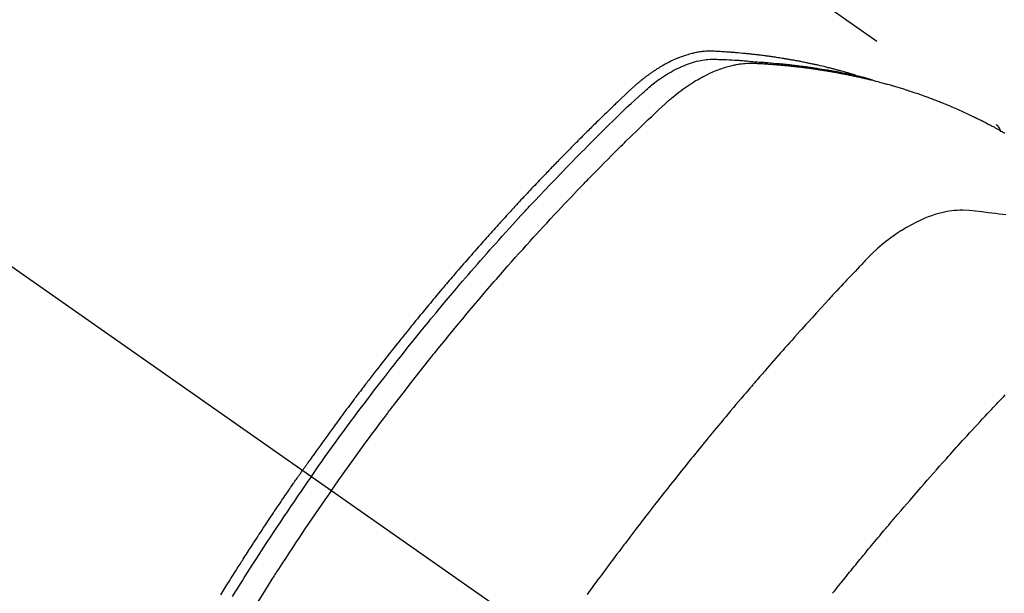
# Model space of a CAD drawing. Extents: x 56059 to 82181, y 210 to 8610.
# Drawn here: x 71419 to 71452, y 7004 to 7023 of the extents above; entities that cross this region are included whole.
import ezdxf

# ---------------------------------------------------------------- set-up
doc = ezdxf.new("R2010")
doc.units = 0
doc.header["$LTSCALE"] = 50
doc.header["$MEASUREMENT"] = 0
doc.linetypes.add('CENTER2', pattern=[1.125, 0.75, -0.125, 0.125, -0.125])
doc.linetypes.add('HIDDEN', pattern=[0.375, 0.25, -0.125])
doc.layers.get('0').update_dxf_attribs({"linetype": 'CONTINUOUS'})
for name, color, linetype in [('150-機器', 8, 'CONTINUOUS'), ('160-文字', 254, 'CONTINUOUS'), ('166-寸法B', 11, 'CONTINUOUS')]:
    doc.layers.add(name, color=color, linetype=linetype)
doc.styles.add('KH001', font='txt')
doc.dimstyles.new('KH1xx030', dxfattribs={"dimscale": 30, "dimtxt": 2, "dimasz": 0.6, "dimexe": 0.3, "dimexo": 1.2, "dimgap": 0.5, "dimtad": 3, "dimdec": 1, "dimdsep": 46, "dimlunit": 6, "dimtxsty": 'KH001', "dimblk": 'DOT', "dimcen": 1, "dimdle": 1, "dimclrd": 256, "dimclre": 256, "dimclrt": 256, "dimadec": 0, "dimazin": 0, "dimtfac": 1, "dimtdec": 1, "dimtix": 1, "dimtmove": 2, "dimatfit": 3, "dimldrblk": 'CLOSEDBLANK', "dimfxl": 1, "dimtolj": 1, "dimtzin": 0, "dimlwd": -1, "dimlwe": -1, "dimarcsym": 0})

# ---------------------------------------------------------------- blocks, each defined once
blk = doc.blocks.new('_Dot')
at = {"color": 0, "linetype": 'ByBlock', "lineweight": -2}
blk.add_line((-0.5, 0), (-1, 0), dxfattribs=at)
at = {"color": 0, "linetype": 'ByBlock', "const_width": 0.5}
blk.add_lwpolyline([(-0.25, 0, 1), (0.25, 0, 1)], format="xyb", close=True, dxfattribs=at)
blk = doc.blocks.new('*D62')
at = {"layer": '166-寸法B', "transparency": 16777216}
for p, q in [((71419.655, 7670.643), (71599.902, 7670.643)), ((71590.902, 7652.643), (71590.902, 6963.643)), ((71432.055, 6945.643), (71599.902, 6945.643))]:
    blk.add_line(p, q, dxfattribs=at)
at = {"layer": '166-寸法B', "transparency": 16777216, "xscale": 18, "yscale": 18, "zscale": 18}
for p, rotation in [((71590.902, 7670.643), 90), ((71590.902, 6945.643), 270)]:
    blk.add_blockref('_Dot', p, dxfattribs=dict(at, rotation=rotation))
at = {"layer": '166-寸法B', "transparency": 16777216, "insert": (71545.902, 7308.143), "char_height": 60, "attachment_point": 5, "rotation": 90, "style": 'KH001'}
blk.add_mtext('\\A1;725', dxfattribs=at)
blk = doc.blocks.new('_ClosedBlank')
at = {"color": 0, "linetype": 'ByBlock', "lineweight": -2}
for p, q in [((-1, 0.1667), (0, 0)), ((-1, 0.1667), (-1, -0.1667)), ((0, 0), (-1, -0.1667))]:
    blk.add_line(p, q, dxfattribs=at)

msp = doc.modelspace()

# ---------------------------------------------------------------- linework, layer by layer
at = {"layer": '150-機器', "color": 13, "linetype": 'CENTER2'}
msp.add_line((71224.018, 7150.835), (71468.036, 6979.972), dxfattribs=at)
at = {"layer": '150-機器', "color": 13, "linetype": 'HIDDEN'}
msp.add_line((71391.292, 7061.711), (71451.635, 7019.459), dxfattribs=at)
for points in [[(71446.888, 7021.128), (71446.824, 7021.149), (71446.76, 7021.169), (71446.695, 7021.189), (71446.631, 7021.209), (71446.576, 7021.224), (71446.521, 7021.24), (71446.466, 7021.255), (71446.411, 7021.269), (71446.389, 7021.276), (71446.366, 7021.282), (71446.343, 7021.288), (71446.32, 7021.294), (71446.283, 7021.304), (71446.247, 7021.313), (71446.21, 7021.323), (71446.173, 7021.333), (71446.141, 7021.341), (71446.109, 7021.349), (71446.077, 7021.358), (71446.044, 7021.366), (71446.007, 7021.375), (71445.97, 7021.384), (71445.933, 7021.393), (71445.895, 7021.402), (71445.83, 7021.418), (71445.766, 7021.433), (71445.7, 7021.448), (71445.635, 7021.463), (71445.607, 7021.47), (71445.58, 7021.476), (71445.552, 7021.482), (71445.524, 7021.488), (71445.495, 7021.494), (71445.467, 7021.5), (71445.439, 7021.507), (71445.41, 7021.513), (71445.382, 7021.519), (71445.354, 7021.524), (71445.325, 7021.53), (71445.297, 7021.536), (71445.278, 7021.54), (71445.259, 7021.544), (71445.24, 7021.548), (71445.222, 7021.552), (71445.184, 7021.56), (71445.146, 7021.567), (71445.108, 7021.574), (71445.07, 7021.582), (71445.042, 7021.587), (71445.013, 7021.593), (71444.985, 7021.599), (71444.956, 7021.604), (71444.918, 7021.611), (71444.88, 7021.618), (71444.842, 7021.625), (71444.804, 7021.632), (71444.775, 7021.637), (71444.746, 7021.642), (71444.718, 7021.647), (71444.689, 7021.652), (71444.66, 7021.658), (71444.631, 7021.662), (71444.603, 7021.667), (71444.574, 7021.672), (71444.554, 7021.676), (71444.535, 7021.679), (71444.516, 7021.682), (71444.496, 7021.685), (71444.477, 7021.688), (71444.458, 7021.691), (71444.439, 7021.694), (71444.42, 7021.697), (71444.371, 7021.705), (71444.323, 7021.713), (71444.275, 7021.72), (71444.227, 7021.728), (71444.188, 7021.734), (71444.15, 7021.739), (71444.111, 7021.745), (71444.072, 7021.751), (71444.033, 7021.756), (71443.994, 7021.762), (71443.955, 7021.767), (71443.916, 7021.773), (71443.891, 7021.776), (71443.867, 7021.779), (71443.843, 7021.782), (71443.818, 7021.785), (71443.774, 7021.79), (71443.73, 7021.796), (71443.687, 7021.801), (71443.643, 7021.807), (71443.603, 7021.812), (71443.564, 7021.816), (71443.525, 7021.821), (71443.485, 7021.826), (71443.456, 7021.829), (71443.427, 7021.832), (71443.397, 7021.835), (71443.368, 7021.838), (71443.338, 7021.842), (71443.308, 7021.845), (71443.279, 7021.848), (71443.249, 7021.851), (71443.229, 7021.853), (71443.21, 7021.855), (71443.19, 7021.857), (71443.17, 7021.859), (71443.091, 7021.866), (71443.011, 7021.874), (71442.932, 7021.881), (71442.852, 7021.888), (71442.822, 7021.89), (71442.793, 7021.892), (71442.763, 7021.895), (71442.733, 7021.897), (71442.703, 7021.899), (71442.673, 7021.902), (71442.643, 7021.904), (71442.613, 7021.907), (71442.593, 7021.908), (71442.573, 7021.909), (71442.553, 7021.911), (71442.533, 7021.912), (71442.483, 7021.915), (71442.433, 7021.918), (71442.382, 7021.921), (71442.332, 7021.924), (71442.282, 7021.927), (71442.231, 7021.93), (71442.181, 7021.933), (71442.131, 7021.935), (71442.089, 7021.937), (71442.048, 7021.939), (71442.007, 7021.94), (71441.966, 7021.94), (71441.925, 7021.939), (71441.884, 7021.938), (71441.844, 7021.935), (71441.803, 7021.932), (71441.764, 7021.928), (71441.725, 7021.924), (71441.687, 7021.919), (71441.648, 7021.914), (71441.608, 7021.908), (71441.568, 7021.901), (71441.528, 7021.894), (71441.488, 7021.886), (71441.46, 7021.88), (71441.432, 7021.873), (71441.404, 7021.867), (71441.376, 7021.86), (71441.328, 7021.847), (71441.281, 7021.835), (71441.233, 7021.821), (71441.186, 7021.807), (71441.154, 7021.796), (71441.122, 7021.786), (71441.09, 7021.775), (71441.058, 7021.763), (71441.022, 7021.75), (71440.987, 7021.737), (71440.952, 7021.723), (71440.917, 7021.709), (71440.891, 7021.699), (71440.865, 7021.688), (71440.839, 7021.677), (71440.813, 7021.666), (71440.764, 7021.644), (71440.715, 7021.621), (71440.666, 7021.598), (71440.617, 7021.574), (71440.581, 7021.556), (71440.546, 7021.537), (71440.51, 7021.518), (71440.475, 7021.499), (71440.445, 7021.483), (71440.415, 7021.466), (71440.386, 7021.45), (71440.357, 7021.433), (71440.337, 7021.421), (71440.317, 7021.409), (71440.298, 7021.397), (71440.278, 7021.385), (71440.255, 7021.371), (71440.232, 7021.357), (71440.209, 7021.343), (71440.187, 7021.329), (71440.167, 7021.317), (71440.147, 7021.304), (71440.128, 7021.291), (71440.108, 7021.278), (71440.085, 7021.262), (71440.062, 7021.247), (71440.04, 7021.231), (71440.017, 7021.215), (71439.994, 7021.199), (71439.97, 7021.183), (71439.947, 7021.167), (71439.924, 7021.151), (71439.905, 7021.137), (71439.885, 7021.123), (71439.866, 7021.108), (71439.846, 7021.094), (71439.824, 7021.077), (71439.801, 7021.06), (71439.778, 7021.043), (71439.756, 7021.025), (71439.727, 7021.003), (71439.698, 7020.98), (71439.669, 7020.957), (71439.641, 7020.934), (71439.619, 7020.916), (71439.597, 7020.898), (71439.575, 7020.879), (71439.553, 7020.861), (71439.531, 7020.842), (71439.509, 7020.823), (71439.487, 7020.805), (71439.465, 7020.786), (71439.35, 7020.683), (71439.237, 7020.578), (71439.125, 7020.471), (71439.013, 7020.365), (71438.96, 7020.314), (71438.907, 7020.263), (71438.854, 7020.212), (71438.8, 7020.162), (71438.774, 7020.136), (71438.747, 7020.111), (71438.72, 7020.085), (71438.694, 7020.06), (71438.628, 7019.996), (71438.561, 7019.932), (71438.495, 7019.868), (71438.43, 7019.804), (71438.377, 7019.753), (71438.324, 7019.701), (71438.271, 7019.649), (71438.218, 7019.598), (71438.165, 7019.546), (71438.112, 7019.494), (71438.06, 7019.442), (71438.007, 7019.39), (71437.967, 7019.351), (71437.928, 7019.312), (71437.888, 7019.273), (71437.849, 7019.234), (71437.81, 7019.195), (71437.77, 7019.156), (71437.731, 7019.117), (71437.692, 7019.077), (71437.639, 7019.025), (71437.587, 7018.972), (71437.534, 7018.92), (71437.481, 7018.867), (71437.468, 7018.854), (71437.455, 7018.841), (71437.442, 7018.828), (71437.429, 7018.815), (71437.389, 7018.775), (71437.35, 7018.735), (71437.311, 7018.695), (71437.272, 7018.655), (71437.194, 7018.576), (71437.115, 7018.496), (71437.037, 7018.416), (71436.959, 7018.337), (71436.92, 7018.297), (71436.881, 7018.257), (71436.842, 7018.217), (71436.803, 7018.177), (71436.777, 7018.15), (71436.751, 7018.123), (71436.725, 7018.096), (71436.699, 7018.069), (71436.673, 7018.043), (71436.647, 7018.016), (71436.621, 7017.989), (71436.595, 7017.962), (71436.556, 7017.921), (71436.517, 7017.881), (71436.478, 7017.84), (71436.439, 7017.8), (71436.387, 7017.745), (71436.336, 7017.691), (71436.284, 7017.637), (71436.232, 7017.583), (71436.181, 7017.528), (71436.129, 7017.474), (71436.077, 7017.419), (71436.025, 7017.365), (71435.974, 7017.31), (71435.922, 7017.256), (71435.871, 7017.201), (71435.82, 7017.146), (71435.768, 7017.091), (71435.717, 7017.036), (71435.666, 7016.982), (71435.615, 7016.927), (71435.564, 7016.871), (71435.512, 7016.816), (71435.461, 7016.761), (71435.41, 7016.706), (71435.372, 7016.664), (71435.334, 7016.623), (71435.295, 7016.581), (71435.257, 7016.539), (71435.194, 7016.47), (71435.13, 7016.4), (71435.067, 7016.331), (71435.003, 7016.262), (71434.965, 7016.22), (71434.927, 7016.178), (71434.889, 7016.136), (71434.851, 7016.094), (71434.8, 7016.038), (71434.749, 7015.982), (71434.699, 7015.926), (71434.648, 7015.87), (71434.598, 7015.813), (71434.547, 7015.757), (71434.497, 7015.701), (71434.447, 7015.644), (71434.396, 7015.588), (71434.346, 7015.531), (71434.296, 7015.475), (71434.246, 7015.418), (71434.183, 7015.347), (71434.12, 7015.276), (71434.058, 7015.205), (71433.995, 7015.134), (71433.933, 7015.062), (71433.87, 7014.991), (71433.808, 7014.92), (71433.746, 7014.848), (71433.683, 7014.777), (71433.621, 7014.705), (71433.559, 7014.634), (71433.498, 7014.562), (71433.448, 7014.504), (71433.398, 7014.446), (71433.349, 7014.388), (71433.299, 7014.331), (71433.249, 7014.272), (71433.2, 7014.214), (71433.15, 7014.156), (71433.101, 7014.098), (71433.064, 7014.054), (71433.027, 7014.011), (71432.99, 7013.967), (71432.953, 7013.924), (71432.892, 7013.851), (71432.83, 7013.778), (71432.769, 7013.705), (71432.708, 7013.632), (71432.659, 7013.573), (71432.61, 7013.515), (71432.561, 7013.456), (71432.513, 7013.397), (71432.464, 7013.338), (71432.415, 7013.28), (71432.366, 7013.221), (71432.318, 7013.162), (71432.269, 7013.103), (71432.221, 7013.045), (71432.172, 7012.986), (71432.124, 7012.927), (71432.075, 7012.868), (71432.027, 7012.808), (71431.979, 7012.749), (71431.931, 7012.69), (71431.859, 7012.601), (71431.787, 7012.512), (71431.715, 7012.423), (71431.643, 7012.333), (71431.607, 7012.289), (71431.571, 7012.244), (71431.535, 7012.2), (71431.499, 7012.155), (71431.44, 7012.08), (71431.38, 7012.005), (71431.321, 7011.93), (71431.261, 7011.855), (71431.178, 7011.75), (71431.096, 7011.645), (71431.013, 7011.54), (71430.93, 7011.434), (71430.859, 7011.344), (71430.789, 7011.253), (71430.718, 7011.162), (71430.648, 7011.071), (71430.612, 7011.025), (71430.577, 7010.98), (71430.542, 7010.934), (71430.507, 7010.888), (71430.477, 7010.85), (71430.447, 7010.811), (71430.418, 7010.773), (71430.388, 7010.734), (71430.348, 7010.681), (71430.308, 7010.628), (71430.267, 7010.575), (71430.227, 7010.522), (71430.203, 7010.491), (71430.18, 7010.46), (71430.157, 7010.429), (71430.133, 7010.399), (71430.11, 7010.368), (71430.087, 7010.338), (71430.063, 7010.307), (71430.04, 7010.276), (71430.029, 7010.261), (71430.017, 7010.245), (71430.006, 7010.23), (71429.995, 7010.215), (71429.949, 7010.153), (71429.903, 7010.091), (71429.856, 7010.03), (71429.81, 7009.969), (71429.787, 7009.938), (71429.764, 7009.907), (71429.741, 7009.876), (71429.718, 7009.846), (71429.683, 7009.8), (71429.649, 7009.753), (71429.615, 7009.707), (71429.58, 7009.661), (71429.557, 7009.63), (71429.534, 7009.599), (71429.512, 7009.568), (71429.489, 7009.537), (71429.443, 7009.476), (71429.398, 7009.414), (71429.353, 7009.352), (71429.307, 7009.291), (71429.274, 7009.244), (71429.24, 7009.197), (71429.206, 7009.151), (71429.172, 7009.104), (71429.138, 7009.058), (71429.104, 7009.011), (71429.07, 7008.964), (71429.037, 7008.918), (71429.003, 7008.871), (71428.969, 7008.825), (71428.935, 7008.778), (71428.901, 7008.731), (71428.868, 7008.685), (71428.834, 7008.638), (71428.801, 7008.591), (71428.767, 7008.544), (71428.734, 7008.497), (71428.701, 7008.45), (71428.667, 7008.404), (71428.634, 7008.357), (71428.612, 7008.326), (71428.59, 7008.294), (71428.568, 7008.263), (71428.545, 7008.232), (71428.521, 7008.197), (71428.496, 7008.163), (71428.472, 7008.128), (71428.447, 7008.093), (71428.433, 7008.073), (71428.419, 7008.053), (71428.404, 7008.033), (71428.39, 7008.012), (71428.373, 7007.989), (71428.357, 7007.965), (71428.34, 7007.942), (71428.323, 7007.918), (71428.307, 7007.895), (71428.291, 7007.872), (71428.274, 7007.848), (71428.258, 7007.825)], [(71428.552, 7007.619), (71428.669, 7007.785), (71428.786, 7007.951), (71428.904, 7008.117), (71429.022, 7008.283), (71429.145, 7008.454), (71429.268, 7008.625), (71429.392, 7008.796), (71429.516, 7008.967), (71429.632, 7009.125), (71429.748, 7009.283), (71429.864, 7009.44), (71429.98, 7009.598), (71430.154, 7009.831), (71430.33, 7010.064), (71430.506, 7010.296), (71430.683, 7010.528), (71430.771, 7010.643), (71430.859, 7010.757), (71430.948, 7010.872), (71431.037, 7010.986), (71431.138, 7011.117), (71431.239, 7011.247), (71431.341, 7011.377), (71431.443, 7011.506), (71431.564, 7011.659), (71431.686, 7011.812), (71431.807, 7011.965), (71431.929, 7012.117), (71432.07, 7012.292), (71432.212, 7012.467), (71432.354, 7012.641), (71432.496, 7012.816), (71432.582, 7012.919), (71432.667, 7013.023), (71432.753, 7013.127), (71432.839, 7013.23), (71432.973, 7013.391), (71433.108, 7013.551), (71433.243, 7013.711), (71433.378, 7013.871), (71433.446, 7013.951), (71433.514, 7014.031), (71433.582, 7014.11), (71433.65, 7014.19), (71433.747, 7014.303), (71433.844, 7014.416), (71433.941, 7014.529), (71434.039, 7014.642), (71434.147, 7014.765), (71434.255, 7014.888), (71434.363, 7015.011), (71434.472, 7015.134), (71434.57, 7015.245), (71434.669, 7015.356), (71434.768, 7015.467), (71434.867, 7015.578), (71434.985, 7015.71), (71435.104, 7015.843), (71435.224, 7015.975), (71435.343, 7016.106), (71435.433, 7016.204), (71435.524, 7016.303), (71435.614, 7016.401), (71435.705, 7016.498), (71435.755, 7016.553), (71435.805, 7016.607), (71435.856, 7016.661), (71435.906, 7016.715), (71436.078, 7016.898), (71436.249, 7017.081), (71436.422, 7017.263), (71436.595, 7017.445), (71436.707, 7017.561), (71436.819, 7017.678), (71436.931, 7017.794), (71437.044, 7017.91), (71437.146, 7018.016), (71437.249, 7018.121), (71437.351, 7018.226), (71437.454, 7018.331), (71437.557, 7018.435), (71437.66, 7018.54), (71437.763, 7018.644), (71437.866, 7018.749), (71437.99, 7018.873), (71438.113, 7018.997), (71438.238, 7019.121), (71438.362, 7019.245), (71438.476, 7019.358), (71438.591, 7019.47), (71438.705, 7019.583), (71438.82, 7019.695), (71438.913, 7019.787), (71439.007, 7019.879), (71439.101, 7019.97), (71439.196, 7020.06), (71439.323, 7020.177), (71439.451, 7020.292), (71439.58, 7020.407), (71439.709, 7020.523), (71439.764, 7020.574), (71439.82, 7020.625), (71439.876, 7020.675), (71439.933, 7020.725), (71439.979, 7020.764), (71440.025, 7020.802), (71440.072, 7020.839), (71440.119, 7020.876), (71440.174, 7020.918), (71440.231, 7020.96), (71440.287, 7021.001), (71440.345, 7021.04), (71440.449, 7021.109), (71440.554, 7021.175), (71440.662, 7021.238), (71440.771, 7021.297), (71440.857, 7021.342), (71440.944, 7021.384), (71441.032, 7021.423), (71441.121, 7021.461), (71441.19, 7021.488), (71441.258, 7021.513), (71441.328, 7021.537), (71441.398, 7021.56), (71441.466, 7021.58), (71441.534, 7021.598), (71441.603, 7021.614), (71441.673, 7021.629), (71441.733, 7021.641), (71441.794, 7021.651), (71441.855, 7021.659), (71441.917, 7021.665), (71441.995, 7021.669), (71442.073, 7021.67), (71442.152, 7021.668), (71442.23, 7021.666), (71442.267, 7021.665), (71442.304, 7021.663), (71442.34, 7021.662), (71442.377, 7021.661), (71442.419, 7021.659), (71442.461, 7021.658), (71442.503, 7021.656), (71442.545, 7021.655), (71442.633, 7021.651), (71442.721, 7021.646), (71442.809, 7021.641), (71442.897, 7021.636), (71442.934, 7021.634), (71442.97, 7021.632), (71443.006, 7021.629), (71443.042, 7021.627), (71443.092, 7021.624), (71443.141, 7021.62), (71443.19, 7021.616), (71443.24, 7021.612), (71443.303, 7021.605), (71443.366, 7021.597), (71443.429, 7021.59), (71443.492, 7021.583), (71443.541, 7021.58), (71443.589, 7021.577), (71443.638, 7021.574), (71443.686, 7021.572), (71443.72, 7021.57), (71443.754, 7021.567), (71443.787, 7021.565), (71443.821, 7021.562), (71443.922, 7021.555), (71444.022, 7021.547), (71444.123, 7021.539), (71444.224, 7021.53), (71444.276, 7021.526), (71444.329, 7021.521), (71444.381, 7021.516), (71444.434, 7021.511), (71444.472, 7021.507), (71444.51, 7021.503), (71444.548, 7021.499), (71444.586, 7021.495), (71444.624, 7021.49), (71444.661, 7021.486), (71444.699, 7021.482), (71444.737, 7021.478), (71444.789, 7021.472), (71444.841, 7021.465), (71444.893, 7021.459), (71444.945, 7021.453), (71445.001, 7021.446), (71445.058, 7021.438), (71445.115, 7021.431), (71445.171, 7021.423), (71445.209, 7021.418), (71445.246, 7021.413), (71445.284, 7021.408), (71445.321, 7021.402), (71445.358, 7021.397), (71445.396, 7021.392), (71445.433, 7021.387), (71445.471, 7021.381), (71445.508, 7021.376), (71445.545, 7021.37), (71445.582, 7021.365), (71445.619, 7021.359), (71445.694, 7021.348), (71445.768, 7021.336), (71445.843, 7021.324), (71445.917, 7021.313), (71445.945, 7021.308), (71445.973, 7021.303), (71446, 7021.299), (71446.028, 7021.294), (71446.075, 7021.287), (71446.121, 7021.279), (71446.167, 7021.271), (71446.214, 7021.263), (71446.264, 7021.254), (71446.315, 7021.245), (71446.366, 7021.235), (71446.416, 7021.226), (71446.476, 7021.215), (71446.535, 7021.203), (71446.594, 7021.191), (71446.654, 7021.179), (71446.681, 7021.173), (71446.708, 7021.167), (71446.735, 7021.162), (71446.762, 7021.156), (71446.816, 7021.144), (71446.87, 7021.132), (71446.924, 7021.119), (71446.978, 7021.107), (71447.018, 7021.097), (71447.059, 7021.087), (71447.099, 7021.077), (71447.139, 7021.067), (71447.166, 7021.06), (71447.192, 7021.053), (71447.219, 7021.046), (71447.246, 7021.038), (71447.303, 7021.023), (71447.359, 7021.006), (71447.416, 7020.99), (71447.473, 7020.973)], [(71429.229, 7007.145), (71429.456, 7007.467), (71429.684, 7007.787), (71429.913, 7008.108), (71430.143, 7008.427), (71430.255, 7008.58), (71430.367, 7008.733), (71430.479, 7008.886), (71430.592, 7009.039), (71430.722, 7009.213), (71430.852, 7009.387), (71430.982, 7009.56), (71431.113, 7009.734), (71431.145, 7009.777), (71431.178, 7009.82), (71431.211, 7009.863), (71431.243, 7009.906), (71431.272, 7009.944), (71431.3, 7009.981), (71431.329, 7010.018), (71431.357, 7010.055), (71431.643, 7010.426), (71431.929, 7010.795), (71432.218, 7011.162), (71432.508, 7011.529), (71432.559, 7011.592), (71432.61, 7011.655), (71432.66, 7011.718), (71432.711, 7011.781), (71432.83, 7011.928), (71432.949, 7012.075), (71433.068, 7012.222), (71433.188, 7012.368), (71433.342, 7012.556), (71433.496, 7012.743), (71433.651, 7012.929), (71433.807, 7013.115), (71434.015, 7013.362), (71434.224, 7013.608), (71434.434, 7013.854), (71434.645, 7014.098), (71434.715, 7014.179), (71434.785, 7014.26), (71434.856, 7014.341), (71434.926, 7014.422), (71435.05, 7014.563), (71435.174, 7014.704), (71435.298, 7014.845), (71435.423, 7014.985), (71435.548, 7015.125), (71435.673, 7015.264), (71435.798, 7015.403), (71435.924, 7015.542), (71436.031, 7015.66), (71436.139, 7015.779), (71436.247, 7015.897), (71436.356, 7016.015), (71436.482, 7016.152), (71436.609, 7016.288), (71436.736, 7016.425), (71436.864, 7016.561), (71437.082, 7016.793), (71437.301, 7017.024), (71437.521, 7017.255), (71437.742, 7017.484), (71437.779, 7017.522), (71437.816, 7017.559), (71437.853, 7017.597), (71437.89, 7017.635), (71438.019, 7017.767), (71438.148, 7017.9), (71438.278, 7018.031), (71438.408, 7018.163), (71438.538, 7018.294), (71438.668, 7018.425), (71438.798, 7018.555), (71438.929, 7018.685), (71438.985, 7018.74), (71439.042, 7018.796), (71439.098, 7018.852), (71439.154, 7018.907), (71439.341, 7019.09), (71439.529, 7019.273), (71439.718, 7019.455), (71439.906, 7019.637), (71440.019, 7019.745), (71440.132, 7019.853), (71440.246, 7019.961), (71440.361, 7020.067), (71440.469, 7020.166), (71440.578, 7020.263), (71440.689, 7020.358), (71440.801, 7020.451), (71440.867, 7020.503), (71440.933, 7020.554), (71441, 7020.605), (71441.068, 7020.655), (71441.135, 7020.702), (71441.202, 7020.748), (71441.27, 7020.793), (71441.338, 7020.838), (71441.367, 7020.857), (71441.397, 7020.876), (71441.427, 7020.895), (71441.456, 7020.913), (71441.511, 7020.947), (71441.566, 7020.979), (71441.622, 7021.01), (71441.677, 7021.041), (71441.715, 7021.062), (71441.753, 7021.082), (71441.791, 7021.102), (71441.829, 7021.121), (71441.904, 7021.158), (71441.98, 7021.194), (71442.056, 7021.229), (71442.133, 7021.262), (71442.195, 7021.287), (71442.257, 7021.312), (71442.32, 7021.335), (71442.384, 7021.358), (71442.436, 7021.375), (71442.49, 7021.392), (71442.543, 7021.409), (71442.597, 7021.424), (71442.641, 7021.436), (71442.686, 7021.447), (71442.73, 7021.458), (71442.775, 7021.468), (71442.811, 7021.476), (71442.847, 7021.483), (71442.883, 7021.49), (71442.919, 7021.497), (71442.954, 7021.502), (71442.989, 7021.508), (71443.025, 7021.513), (71443.06, 7021.517), (71443.114, 7021.523), (71443.167, 7021.528), (71443.221, 7021.532), (71443.275, 7021.535), (71443.316, 7021.536), (71443.357, 7021.537), (71443.398, 7021.537), (71443.438, 7021.536), (71443.471, 7021.535), (71443.504, 7021.533), (71443.536, 7021.532), (71443.569, 7021.53), (71443.605, 7021.528), (71443.641, 7021.526), (71443.678, 7021.524), (71443.714, 7021.522), (71443.757, 7021.52), (71443.8, 7021.517), (71443.842, 7021.514), (71443.885, 7021.511), (71443.921, 7021.509), (71443.957, 7021.507), (71443.993, 7021.504), (71444.029, 7021.501), (71444.064, 7021.499), (71444.1, 7021.496), (71444.136, 7021.493), (71444.171, 7021.49), (71444.207, 7021.487), (71444.242, 7021.485), (71444.278, 7021.482), (71444.314, 7021.479), (71444.349, 7021.476), (71444.384, 7021.473), (71444.42, 7021.47), (71444.455, 7021.467), (71444.5, 7021.462), (71444.545, 7021.458), (71444.59, 7021.453), (71444.635, 7021.449), (71444.675, 7021.445), (71444.715, 7021.44), (71444.754, 7021.436), (71444.794, 7021.432), (71444.829, 7021.428), (71444.864, 7021.424), (71444.899, 7021.42), (71444.935, 7021.417), (71444.998, 7021.409), (71445.061, 7021.402), (71445.124, 7021.394), (71445.186, 7021.386), (71445.207, 7021.383), (71445.228, 7021.38), (71445.249, 7021.377), (71445.27, 7021.375), (71445.312, 7021.369), (71445.353, 7021.363), (71445.395, 7021.357), (71445.437, 7021.352), (71445.471, 7021.347), (71445.506, 7021.342), (71445.541, 7021.338), (71445.575, 7021.333), (71445.603, 7021.328), (71445.63, 7021.324), (71445.658, 7021.32), (71445.685, 7021.315), (71445.72, 7021.31), (71445.754, 7021.305), (71445.789, 7021.299), (71445.824, 7021.294), (71445.851, 7021.29), (71445.878, 7021.285), (71445.906, 7021.281), (71445.933, 7021.276), (71445.96, 7021.272), (71445.988, 7021.267), (71446.015, 7021.262), (71446.043, 7021.257), (71446.063, 7021.254), (71446.084, 7021.251), (71446.104, 7021.247), (71446.125, 7021.244), (71446.166, 7021.237), (71446.207, 7021.23), (71446.248, 7021.222), (71446.289, 7021.214), (71446.316, 7021.209), (71446.343, 7021.204), (71446.37, 7021.198), (71446.397, 7021.193), (71446.431, 7021.187), (71446.465, 7021.18), (71446.499, 7021.174), (71446.533, 7021.168), (71446.56, 7021.162), (71446.586, 7021.157), (71446.613, 7021.151), (71446.64, 7021.146), (71446.681, 7021.137), (71446.721, 7021.129), (71446.761, 7021.121), (71446.802, 7021.112), (71446.829, 7021.107), (71446.856, 7021.101), (71446.883, 7021.095), (71446.909, 7021.089), (71446.949, 7021.081), (71446.989, 7021.072), (71447.029, 7021.063), (71447.069, 7021.054), (71447.102, 7021.046), (71447.136, 7021.038), (71447.169, 7021.031), (71447.202, 7021.023), (71447.229, 7021.017), (71447.255, 7021.01), (71447.282, 7021.004), (71447.309, 7020.998), (71447.348, 7020.988), (71447.388, 7020.979), (71447.428, 7020.969), (71447.467, 7020.959), (71447.5, 7020.95), (71447.533, 7020.942), (71447.566, 7020.934), (71447.599, 7020.925), (71447.645, 7020.913), (71447.691, 7020.901), (71447.737, 7020.889), (71447.783, 7020.877), (71447.822, 7020.866), (71447.861, 7020.856), (71447.9, 7020.845), (71447.939, 7020.834), (71447.978, 7020.824), (71448.017, 7020.813), (71448.056, 7020.802), (71448.095, 7020.791), (71448.121, 7020.783), (71448.147, 7020.775), (71448.173, 7020.767), (71448.199, 7020.76), (71448.237, 7020.748), (71448.276, 7020.737), (71448.314, 7020.725), (71448.353, 7020.714), (71448.391, 7020.702), (71448.43, 7020.69), (71448.469, 7020.679), (71448.507, 7020.666), (71448.533, 7020.658), (71448.558, 7020.65), (71448.584, 7020.642), (71448.61, 7020.634), (71448.648, 7020.621), (71448.686, 7020.609), (71448.724, 7020.597), (71448.762, 7020.584), (71448.826, 7020.563), (71448.889, 7020.542), (71448.953, 7020.521), (71449.016, 7020.499), (71449.066, 7020.482), (71449.116, 7020.464), (71449.167, 7020.446), (71449.217, 7020.428), (71449.254, 7020.414), (71449.291, 7020.401), (71449.329, 7020.387), (71449.366, 7020.373), (71449.403, 7020.359), (71449.441, 7020.345), (71449.478, 7020.331), (71449.515, 7020.317), (71449.565, 7020.298), (71449.614, 7020.279), (71449.664, 7020.259), (71449.713, 7020.24), (71449.75, 7020.225), (71449.787, 7020.211), (71449.824, 7020.196), (71449.861, 7020.181), (71449.898, 7020.166), (71449.934, 7020.151), (71449.971, 7020.136), (71450.008, 7020.121), (71450.068, 7020.096), (71450.129, 7020.07), (71450.19, 7020.043), (71450.25, 7020.017), (71450.298, 7019.996), (71450.346, 7019.975), (71450.395, 7019.954), (71450.443, 7019.932), (71450.467, 7019.921), (71450.491, 7019.911), (71450.515, 7019.9), (71450.539, 7019.889), (71450.587, 7019.867), (71450.634, 7019.845), (71450.682, 7019.823), (71450.729, 7019.801), (71450.753, 7019.789), (71450.777, 7019.778), (71450.8, 7019.767), (71450.824, 7019.755), (71450.86, 7019.738), (71450.895, 7019.721), (71450.93, 7019.704), (71450.966, 7019.686), (71450.989, 7019.675), (71451.012, 7019.664), (71451.036, 7019.652), (71451.059, 7019.641), (71451.094, 7019.623), (71451.13, 7019.606), (71451.165, 7019.588), (71451.2, 7019.57), (71451.246, 7019.546), (71451.293, 7019.522), (71451.339, 7019.498), (71451.385, 7019.473), (71451.42, 7019.455), (71451.454, 7019.436), (71451.489, 7019.418), (71451.523, 7019.399), (71451.546, 7019.387), (71451.569, 7019.375), (71451.592, 7019.362), (71451.615, 7019.35), (71451.638, 7019.337), (71451.661, 7019.325), (71451.684, 7019.313), (71451.707, 7019.3), (71451.721, 7019.292), (71451.734, 7019.285), (71451.748, 7019.277), (71451.761, 7019.269), (71451.793, 7019.251), (71451.825, 7019.233), (71451.857, 7019.215), (71451.889, 7019.197), (71451.923, 7019.178)], [(71451.624, 7019.467), (71451.626, 7019.466), (71451.628, 7019.464), (71451.63, 7019.463), (71451.632, 7019.462), (71451.633, 7019.461), (71451.636, 7019.459), (71451.637, 7019.458), (71451.639, 7019.457), (71451.641, 7019.455), (71451.643, 7019.454), (71451.644, 7019.452), (71451.646, 7019.451), (71451.647, 7019.449), (71451.65, 7019.448), (71451.651, 7019.447), (71451.652, 7019.445), (71451.654, 7019.443), (71451.657, 7019.442), (71451.658, 7019.441), (71451.659, 7019.439), (71451.661, 7019.437), (71451.663, 7019.436), (71451.664, 7019.434), (71451.666, 7019.433), (71451.667, 7019.431), (71451.67, 7019.429), (71451.671, 7019.428), (71451.672, 7019.426), (71451.674, 7019.425), (71451.675, 7019.423), (71451.677, 7019.421), (71451.678, 7019.419), (71451.68, 7019.418), (71451.681, 7019.416), (71451.684, 7019.414), (71451.685, 7019.412), (71451.686, 7019.411), (71451.687, 7019.409), (71451.689, 7019.408), (71451.691, 7019.406), (71451.692, 7019.404), (71451.694, 7019.402), (71451.695, 7019.4), (71451.696, 7019.399), (71451.698, 7019.397), (71451.699, 7019.395), (71451.7, 7019.393), (71451.702, 7019.392), (71451.703, 7019.39), (71451.705, 7019.387), (71451.706, 7019.385), (71451.707, 7019.384), (71451.709, 7019.382), (71451.71, 7019.38), (71451.711, 7019.378), (71451.712, 7019.376), (71451.714, 7019.374), (71451.715, 7019.373), (71451.716, 7019.371), (71451.717, 7019.369), (71451.718, 7019.367), (71451.72, 7019.365), (71451.721, 7019.363), (71451.722, 7019.36), (71451.724, 7019.358), (71451.725, 7019.356), (71451.726, 7019.354), (71451.727, 7019.352), (71451.728, 7019.35), (71451.729, 7019.348), (71451.73, 7019.347), (71451.731, 7019.345), (71451.732, 7019.343), (71451.734, 7019.34), (71451.735, 7019.338), (71451.736, 7019.336), (71451.736, 7019.333), (71451.738, 7019.331), (71451.739, 7019.329), (71451.74, 7019.327), (71451.741, 7019.326), (71451.742, 7019.324), (71451.742, 7019.321), (71451.743, 7019.319), (71451.744, 7019.317), (71451.745, 7019.315), (71451.746, 7019.312), (71451.747, 7019.31), (71451.748, 7019.308), (71451.749, 7019.306), (71451.75, 7019.303), (71451.751, 7019.302), (71451.752, 7019.3), (71451.752, 7019.297), (71451.753, 7019.295), (71451.754, 7019.292), (71451.755, 7019.29), (71451.756, 7019.288), (71451.756, 7019.285), (71451.757, 7019.283), (71451.758, 7019.281), (71451.759, 7019.279), (71451.759, 7019.276), (71451.76, 7019.274), (71451.76, 7019.272), (71451.761, 7019.27), (71451.762, 7019.267), (71451.763, 7019.265), (71451.763, 7019.262), (71451.764, 7019.26), (71451.764, 7019.258), (71451.765, 7019.256), (71451.766, 7019.253), (71451.766, 7019.251), (71451.767, 7019.249), (71451.768, 7019.246), (71451.767, 7019.244), (71451.768, 7019.242), (71451.769, 7019.239), (71451.769, 7019.236), (71451.77, 7019.234), (71451.77, 7019.232), (71451.771, 7019.229), (71451.772, 7019.227), (71451.772, 7019.224), (71451.772, 7019.222), (71451.772, 7019.219)], [(71451.956, 7016.423), (71451.85, 7016.437), (71451.728, 7016.453), (71451.605, 7016.468), (71451.483, 7016.483), (71451.36, 7016.499), (71451.146, 7016.527), (71450.931, 7016.553), (71450.716, 7016.573), (71450.5, 7016.582), (71450.405, 7016.581), (71450.31, 7016.577), (71450.216, 7016.571), (71450.121, 7016.561), (71449.979, 7016.539), (71449.837, 7016.511), (71449.697, 7016.476), (71449.558, 7016.435), (71449.444, 7016.397), (71449.331, 7016.356), (71449.219, 7016.311), (71449.108, 7016.263), (71448.939, 7016.182), (71448.772, 7016.096), (71448.609, 7016.003), (71448.449, 7015.905), (71448.414, 7015.884), (71448.38, 7015.862), (71448.346, 7015.839), (71448.312, 7015.817), (71448.081, 7015.656), (71447.857, 7015.486), (71447.642, 7015.305), (71447.437, 7015.113), (71447.381, 7015.056), (71447.326, 7014.999), (71447.272, 7014.942), (71447.217, 7014.884), (71447.19, 7014.855), (71447.162, 7014.826), (71447.135, 7014.798), (71447.107, 7014.769), (71447.087, 7014.747), (71447.066, 7014.726), (71447.046, 7014.704), (71447.025, 7014.683), (71446.95, 7014.603), (71446.874, 7014.524), (71446.799, 7014.445), (71446.724, 7014.365), (71446.662, 7014.3), (71446.6, 7014.234), (71446.539, 7014.169), (71446.477, 7014.103), (71446.404, 7014.026), (71446.338, 7013.955), (71446.259, 7013.871), (71446.15, 7013.753), (71446.116, 7013.716), (71446.086, 7013.683), (71446.067, 7013.663), (71446.068, 7013.664), (71446.074, 7013.67), (71446.081, 7013.678), (71446.089, 7013.687), (71446.095, 7013.694), (71446.099, 7013.698), (71446.075, 7013.672), (71446.034, 7013.627), (71445.987, 7013.576), (71445.741, 7013.308), (71445.572, 7013.123), (71445.434, 7012.972), (71445.281, 7012.804), (71445.213, 7012.729), (71445.146, 7012.655), (71445.078, 7012.58), (71445.011, 7012.505), (71444.923, 7012.407), (71444.835, 7012.309), (71444.748, 7012.211), (71444.66, 7012.112), (71444.606, 7012.052), (71444.552, 7011.991), (71444.498, 7011.931), (71444.445, 7011.87), (71444.364, 7011.779), (71444.283, 7011.688), (71444.203, 7011.596), (71444.123, 7011.505), (71444.049, 7011.42), (71443.976, 7011.336), (71443.902, 7011.251), (71443.829, 7011.167), (71443.789, 7011.121), (71443.749, 7011.075), (71443.709, 7011.029), (71443.669, 7010.983), (71443.622, 7010.929), (71443.576, 7010.875), (71443.529, 7010.82), (71443.483, 7010.766), (71443.469, 7010.75), (71443.456, 7010.735), (71443.443, 7010.719), (71443.429, 7010.704), (71443.383, 7010.649), (71443.336, 7010.595), (71443.29, 7010.541), (71443.243, 7010.487), (71443.19, 7010.425), (71443.137, 7010.362), (71443.084, 7010.3), (71443.031, 7010.237), (71442.945, 7010.136), (71442.859, 7010.034), (71442.774, 7009.933), (71442.688, 7009.831), (71442.602, 7009.729), (71442.517, 7009.627), (71442.431, 7009.524), (71442.346, 7009.422), (71442.273, 7009.335), (71442.201, 7009.248), (71442.129, 7009.161), (71442.057, 7009.074), (71442.024, 7009.034), (71441.991, 7008.994), (71441.958, 7008.954), (71441.926, 7008.915), (71441.854, 7008.827), (71441.782, 7008.739), (71441.711, 7008.652), (71441.639, 7008.564), (71441.593, 7008.508), (71441.548, 7008.452), (71441.502, 7008.397), (71441.457, 7008.341), (71441.412, 7008.285), (71441.366, 7008.228), (71441.321, 7008.172), (71441.275, 7008.116), (71441.269, 7008.108), (71441.262, 7008.1), (71441.256, 7008.092), (71441.249, 7008.084), (71441.132, 7007.94), (71441.016, 7007.795), (71440.9, 7007.649), (71440.784, 7007.503), (71440.72, 7007.422), (71440.656, 7007.341), (71440.592, 7007.26), (71440.528, 7007.179), (71440.451, 7007.081), (71440.374, 7006.983), (71440.297, 7006.886), (71440.22, 7006.788), (71440.118, 7006.657), (71440.016, 7006.526), (71439.914, 7006.395), (71439.813, 7006.264), (71439.756, 7006.19), (71439.699, 7006.116), (71439.642, 7006.042), (71439.585, 7005.968), (71439.578, 7005.959), (71439.572, 7005.951), (71439.566, 7005.943), (71439.559, 7005.935), (71439.49, 7005.845), (71439.421, 7005.754), (71439.352, 7005.662), (71439.283, 7005.571), (71439.233, 7005.505), (71439.182, 7005.439), (71439.132, 7005.373), (71439.082, 7005.307), (71439, 7005.199), (71438.919, 7005.091), (71438.838, 7004.982), (71438.757, 7004.874), (71438.701, 7004.799), (71438.644, 7004.724), (71438.588, 7004.649), (71438.532, 7004.574), (71438.47, 7004.49), (71438.408, 7004.407), (71438.346, 7004.323), (71438.284, 7004.239), (71438.21, 7004.139), (71438.136, 7004.038), (71438.063, 7003.937), (71437.989, 7003.836), (71437.915, 7003.735), (71437.841, 7003.634)], [(71446.117, 7003.679), (71446.168, 7003.743), (71446.22, 7003.808), (71446.272, 7003.873), (71446.323, 7003.937), (71446.375, 7004.001), (71446.427, 7004.065), (71446.478, 7004.13), (71446.53, 7004.194), (71446.582, 7004.258), (71446.634, 7004.322), (71446.686, 7004.386), (71446.738, 7004.45), (71446.79, 7004.514), (71446.842, 7004.578), (71446.894, 7004.642), (71446.942, 7004.7), (71446.989, 7004.757), (71447.037, 7004.815), (71447.084, 7004.873), (71447.122, 7004.919), (71447.16, 7004.966), (71447.198, 7005.012), (71447.236, 7005.058), (71447.283, 7005.116), (71447.33, 7005.173), (71447.378, 7005.23), (71447.426, 7005.288), (71447.483, 7005.357), (71447.54, 7005.425), (71447.597, 7005.494), (71447.655, 7005.563), (71447.703, 7005.62), (71447.751, 7005.677), (71447.799, 7005.735), (71447.847, 7005.792), (71447.899, 7005.854), (71447.952, 7005.917), (71448.005, 7005.979), (71448.058, 7006.042), (71448.092, 7006.081), (71448.125, 7006.121), (71448.159, 7006.16), (71448.192, 7006.2), (71448.226, 7006.24), (71448.26, 7006.279), (71448.294, 7006.319), (71448.327, 7006.358), (71448.424, 7006.471), (71448.52, 7006.584), (71448.617, 7006.696), (71448.714, 7006.809), (71448.781, 7006.887), (71448.849, 7006.965), (71448.917, 7007.044), (71448.985, 7007.122), (71449.091, 7007.244), (71449.198, 7007.366), (71449.305, 7007.488), (71449.412, 7007.61), (71449.514, 7007.726), (71449.617, 7007.841), (71449.719, 7007.957), (71449.822, 7008.072), (71449.885, 7008.143), (71449.949, 7008.214), (71450.012, 7008.286), (71450.076, 7008.357), (71450.145, 7008.433), (71450.213, 7008.509), (71450.282, 7008.585), (71450.351, 7008.661), (71450.425, 7008.742), (71450.498, 7008.823), (71450.572, 7008.903), (71450.646, 7008.984), (71450.734, 7009.081), (71450.823, 7009.178), (71450.911, 7009.274), (71451, 7009.37), (71451.084, 7009.461), (71451.168, 7009.552), (71451.252, 7009.642), (71451.337, 7009.733), (71451.401, 7009.801), (71451.465, 7009.87), (71451.529, 7009.939), (71451.593, 7010.007), (71451.638, 7010.054), (71451.683, 7010.102), (71451.727, 7010.149), (71451.772, 7010.196), (71451.827, 7010.254), (71451.881, 7010.312), (71451.936, 7010.369)], [(71425.498, 7003.624), (71425.568, 7003.738), (71425.639, 7003.852), (71425.709, 7003.966), (71425.78, 7004.079), (71425.841, 7004.177), (71425.902, 7004.274), (71425.964, 7004.372), (71426.025, 7004.469), (71426.056, 7004.518), (71426.087, 7004.567), (71426.117, 7004.615), (71426.148, 7004.664), (71426.174, 7004.705), (71426.201, 7004.746), (71426.227, 7004.787), (71426.253, 7004.828), (71426.289, 7004.884), (71426.325, 7004.94), (71426.361, 7004.996), (71426.397, 7005.052), (71426.418, 7005.085), (71426.439, 7005.117), (71426.46, 7005.15), (71426.481, 7005.182), (71426.501, 7005.215), (71426.522, 7005.247), (71426.543, 7005.28), (71426.564, 7005.312), (71426.575, 7005.328), (71426.585, 7005.344), (71426.596, 7005.36), (71426.606, 7005.376), (71426.649, 7005.44), (71426.691, 7005.504), (71426.733, 7005.569), (71426.774, 7005.633), (71426.795, 7005.665), (71426.816, 7005.697), (71426.837, 7005.73), (71426.858, 7005.762), (71426.89, 7005.81), (71426.922, 7005.858), (71426.953, 7005.906), (71426.985, 7005.955), (71427.006, 7005.987), (71427.027, 7006.019), (71427.048, 7006.051), (71427.07, 7006.083), (71427.112, 7006.146), (71427.154, 7006.21), (71427.197, 7006.274), (71427.24, 7006.337), (71427.272, 7006.385), (71427.304, 7006.433), (71427.336, 7006.481), (71427.368, 7006.528), (71427.401, 7006.576), (71427.433, 7006.624), (71427.465, 7006.672), (71427.497, 7006.719), (71427.53, 7006.767), (71427.562, 7006.815), (71427.594, 7006.863), (71427.626, 7006.911), (71427.659, 7006.958), (71427.691, 7007.006), (71427.724, 7007.053), (71427.757, 7007.1), (71427.789, 7007.148), (71427.822, 7007.195), (71427.854, 7007.242), (71427.887, 7007.289), (71427.908, 7007.321), (71427.93, 7007.353), (71427.952, 7007.384), (71427.974, 7007.416), (71427.998, 7007.451), (71428.022, 7007.486), (71428.046, 7007.52), (71428.07, 7007.555), (71428.085, 7007.576), (71428.099, 7007.596), (71428.113, 7007.616), (71428.127, 7007.637), (71428.143, 7007.661), (71428.16, 7007.684), (71428.176, 7007.708), (71428.193, 7007.731), (71428.209, 7007.755), (71428.225, 7007.778), (71428.242, 7007.802), (71428.258, 7007.825)], [(71428.552, 7007.619), (71428.436, 7007.452), (71428.32, 7007.285), (71428.204, 7007.118), (71428.089, 7006.951), (71427.97, 7006.776), (71427.851, 7006.602), (71427.733, 7006.427), (71427.616, 7006.252), (71427.507, 7006.089), (71427.398, 7005.927), (71427.289, 7005.764), (71427.181, 7005.6), (71427.021, 7005.357), (71426.863, 7005.112), (71426.705, 7004.867), (71426.547, 7004.622), (71426.47, 7004.5), (71426.392, 7004.378), (71426.315, 7004.255), (71426.238, 7004.133), (71426.15, 7003.993), (71426.062, 7003.853), (71425.975, 7003.713), (71425.888, 7003.573)], [(71429.229, 7007.145), (71429.004, 7006.822), (71428.781, 7006.498), (71428.558, 7006.173), (71428.337, 7005.848), (71428.231, 7005.69), (71428.126, 7005.533), (71428.02, 7005.375), (71427.916, 7005.216), (71427.796, 7005.035), (71427.678, 7004.853), (71427.559, 7004.672), (71427.441, 7004.49), (71427.411, 7004.444), (71427.382, 7004.399), (71427.353, 7004.353), (71427.323, 7004.308), (71427.298, 7004.268), (71427.273, 7004.229), (71427.247, 7004.189), (71427.222, 7004.15), (71426.972, 7003.755), (71426.723, 7003.359)]]:
    msp.add_lwpolyline(points, dxfattribs=at)

# ---------------------------------------------------------------- dimensions: what is measured, and where the dimension line sits
at = {"layer": '166-寸法B'}
dim = msp.add_linear_dim(base=(71590.902, 6945.643), p1=(71383.655, 7670.643), p2=(71396.055, 6945.643), angle=90, dimstyle='KH1xx030', dxfattribs=at)
dim.commit()
dim.dimension.update_dxf_attribs({"geometry": '*D62', "text_midpoint": (71545.902, 7308.143)})

# ---------------------------------------------------------------- leaders
at = {"layer": '160-文字'}
msp.add_leader([(71344.026, 7150.643), (72688.182, 6038.697)], dimstyle='KH1xx030', override={"dimgap": 0.5, "dimtad": 1}, dxfattribs=at)
at = {"layer": '160-文字', "annotation_type": 0, "has_hookline": 1, "hookline_direction": 0}
for points, override, text_width in [([(70884.011, 7148.143), (71121.555, 5948.318), (71139.555, 5948.318)], {"dimgap": 0.5, "dimtad": 1}, 735.838), ([(71107.406, 7147.262), (72688.182, 6038.697), (72837.441, 6038.697)], {"dimgap": 0.5, "dimtad": 1, "dimfxl": 0.5, "dimarcsym": 1}, 1398.579)]:
    msp.add_leader(points, dimstyle='KH1xx030', override=override, dxfattribs=dict(at, text_width=text_width))

doc.saveas('drawing.dxf')
